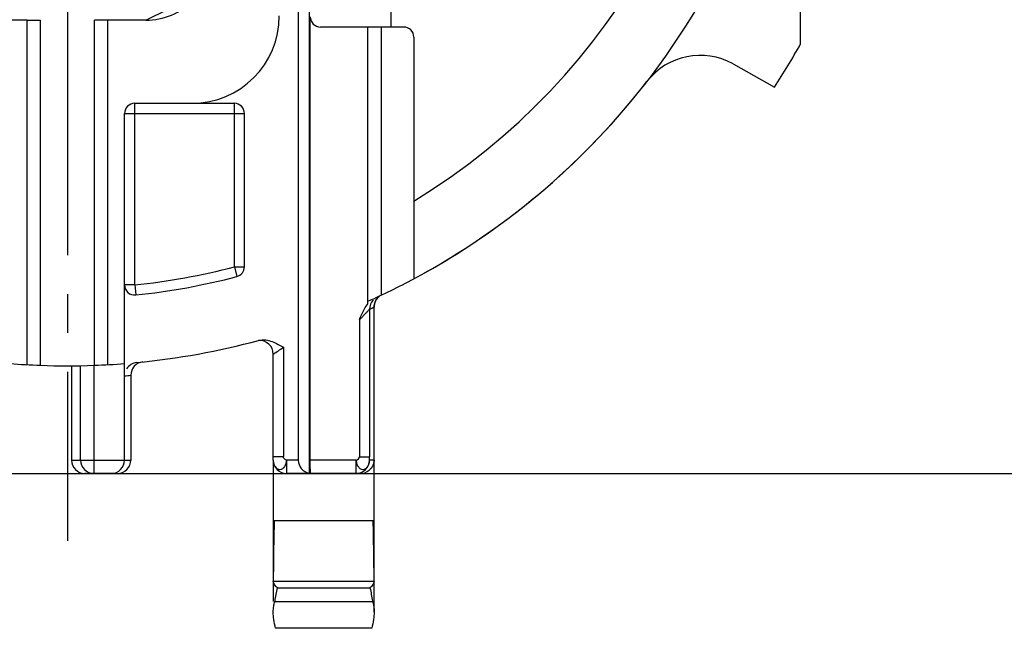
# Model space of a CAD drawing. Units: millimetres. Extents: x 0 to 420, y 0 to 297.
# Drawn here: x 330 to 374, y 159 to 186 of the extents above; entities that cross this region are included whole.
import ezdxf

# ---------------------------------------------------------------- set-up
doc = ezdxf.new("R2010")
doc.units = ezdxf.units.MM
doc.header["$LTSCALE"] = 23.1
doc.linetypes.add('CENTER', pattern=[0.6, 0.375, -0.075, 0.075, -0.075])
doc.layers.get('0').update_dxf_attribs({"linetype": 'CONTINUOUS'})
for name, color, linetype in [('BEZUGSACHSEN', 7, 'CONTINUOUS'), ('DEFAULT_1', 7, 'CENTER'), ('FASEN', 7, 'CONTINUOUS'), ('RUNDUNGEN', 7, 'CONTINUOUS'), ('ZEICHNUNGSBEMAßUNGEN', 7, 'CONTINUOUS')]:
    doc.layers.add(name, color=color, linetype=linetype)
doc.styles.get("Standard").update_dxf_attribs({"font": 'txt', "width": 0.7})
doc.dimstyles.new('DIMSTYLE_2', dxfattribs={"dimtxt": 3.5, "dimasz": 3.5, "dimexe": 0.18, "dimexo": 0.0625, "dimgap": 0.09, "dimtad": 1, "dimdec": 5, "dimlfac": 0.333333, "dimdsep": 46, "dimtxsty": 'STANDARD', "dimblk": '_FILLED', "dimblk1": '_FILLED', "dimblk2": '_FILLED', "dimcen": 0.09, "dimclrt": 5, "dimadec": 0, "dimazin": 0, "dimtp": 0.1, "dimtm": 0.1, "dimtfac": 1, "dimtdec": 5, "dimtofl": 0, "dimtmove": 0, "dimatfit": 3, "dimldrblk": '_FILLED', "dimfxl": 1, "dimtolj": 1, "dimarcsym": 0})
doc.dimstyles.new('DIMSTYLE_8', dxfattribs={"dimtxt": 3.5, "dimasz": 3.5, "dimexe": 0.18, "dimexo": 0.0625, "dimgap": 0.09, "dimtad": 1, "dimdec": 4, "dimlfac": 0.333333, "dimdsep": 46, "dimtxsty": 'STANDARD', "dimblk": '_FILLED', "dimblk1": '_FILLED', "dimblk2": '_FILLED', "dimcen": 0.09, "dimclrt": 5, "dimadec": 0, "dimazin": 0, "dimtp": 0.2, "dimtm": 0.2, "dimtfac": 1, "dimtdec": 4, "dimtofl": 0, "dimtmove": 0, "dimatfit": 3, "dimldrblk": '_FILLED', "dimfxl": 1, "dimtolj": 1, "dimarcsym": 0})

# ---------------------------------------------------------------- blocks, each defined once
blk = doc.blocks.new('_FILLED')
at = {"color": 0, "linetype": 'BYBLOCK'}
blk.add_solid([(0, 0), (-1, 0.125), (-1, -0.125)], dxfattribs=at)
blk = doc.blocks.new('*D5')
at = {"layer": 'ZEICHNUNGSBEMAßUNGEN', "color": 2, "linetype": 'CONTINUOUS'}
for p, q in [((294.226, 173.992), (294.226, 272.473)), ((369.226, 233.392), (369.226, 272.473)), ((294.226, 270.973), (331.726, 270.973)), ((369.226, 270.973), (331.726, 270.973))]:
    blk.add_line(p, q, dxfattribs=at)
at = {"layer": 'ZEICHNUNGSBEMAßUNGEN', "color": 2, "linetype": 'CONTINUOUS', "xscale": 3.5, "yscale": 3.5, "zscale": 3.5, "rotation": 180}
blk.add_blockref('_FILLED', (294.226, 270.973), dxfattribs=at)
at = {"layer": 'ZEICHNUNGSBEMAßUNGEN', "color": 2, "linetype": 'CONTINUOUS', "xscale": 3.5, "yscale": 3.5, "zscale": 3.5}
blk.add_blockref('_FILLED', (369.226, 270.973), dxfattribs=at)
at = {"layer": 'ZEICHNUNGSBEMAßUNGEN', "color": 5, "linetype": 'CONTINUOUS', "oblique": 15}
for s, width, p in [('25', 0.75, (318.081, 271.879)), ('[.9843]', 0.642857, (326.831, 271.879))]:
    blk.add_text(s, height=3.5, dxfattribs=dict(at, width=width)).set_placement(p)
blk = doc.blocks.new('*D7')
at = {"layer": 'ZEICHNUNGSBEMAßUNGEN', "color": 2, "linetype": 'CONTINUOUS'}
for p, q in [((372.726, 203.192), (387.514, 203.192)), ((386.014, 203.192), (386.014, 184.442)), ((386.014, 165.692), (386.014, 184.442)), ((318.096, 165.692), (387.514, 165.692))]:
    blk.add_line(p, q, dxfattribs=at)
at = {"layer": 'ZEICHNUNGSBEMAßUNGEN', "color": 2, "linetype": 'CONTINUOUS', "xscale": 3.5, "yscale": 3.5, "zscale": 3.5}
for p, rotation in [((386.014, 203.192), 90), ((386.014, 165.692), 270)]:
    blk.add_blockref('_FILLED', p, dxfattribs=dict(at, rotation=rotation))
at = {"layer": 'ZEICHNUNGSBEMAßUNGEN', "color": 5, "linetype": 'CONTINUOUS', "oblique": 15}
for s, width, p in [('[.4921]', 0.622449, (385.108, 182.839)), ('12,5', 0.660714, (385.108, 170.089))]:
    blk.add_text(s, height=3.5, rotation=90, dxfattribs=dict(at, width=width)).set_placement(p)
blk = doc.blocks.new('*D19')
at = {"layer": 'ZEICHNUNGSBEMAßUNGEN', "color": 2, "linetype": 'CONTINUOUS'}
for p, q in [((294.226, 173.992), (294.226, 261.916)), ((331.726, 244.192), (331.726, 261.916)), ((294.226, 260.416), (312.976, 260.416)), ((331.726, 260.416), (312.976, 260.416))]:
    blk.add_line(p, q, dxfattribs=at)
at = {"layer": 'ZEICHNUNGSBEMAßUNGEN', "color": 2, "linetype": 'CONTINUOUS', "xscale": 3.5, "yscale": 3.5, "zscale": 3.5, "rotation": 180}
blk.add_blockref('_FILLED', (294.226, 260.416), dxfattribs=at)
at = {"layer": 'ZEICHNUNGSBEMAßUNGEN', "color": 2, "linetype": 'CONTINUOUS', "xscale": 3.5, "yscale": 3.5, "zscale": 3.5}
blk.add_blockref('_FILLED', (331.726, 260.416), dxfattribs=at)
at = {"layer": 'ZEICHNUNGSBEMAßUNGEN', "color": 5, "linetype": 'CONTINUOUS', "oblique": 15}
for s, width, p in [('12,5', 0.660714, (299.727, 261.322)), ('[.492]', 0.630952, (312.477, 261.322))]:
    blk.add_text(s, height=3.5, dxfattribs=dict(at, width=width)).set_placement(p)

msp = doc.modelspace()

# ---------------------------------------------------------------- linework, layer by layer
at = {"color": 7, "linetype": 'CONTINUOUS'}
for p, q in [((364.425716, 184.83533), (364.425716, 187.415606)), ((345.405716, 159.523178), (345.405716, 173.109055)), ((340.905716, 166.291801), (340.905716, 159.991801)), ((344.778767, 165.691801), (344.601219, 165.691801))]:
    msp.add_line(p, q, dxfattribs=at)
for centre, radius, start, end in [((331.725716, 203.191801), 37.5, 327.252078, 330.6918908), ((344.77849, 166.316607), 0.624806, 270.025406, 278.803674), ((344.777649, 166.32225), 0.630523, 278.8007005, 321.5191379)]:
    msp.add_arc(centre, radius, start, end, dxfattribs=at)
msp.add_open_spline([(345.405373, 166.291801), (345.403148, 166.225964), (345.376925, 166.095518), (345.311474, 165.980519), (345.271236, 165.929902)], degree=3, knots=[0, 0, 0, 0, 0.505546669, 1, 1, 1, 1], dxfattribs=at)
at = {"layer": 'BEZUGSACHSEN', "color": 7, "linetype": 'CENTER'}
msp.add_line((331.725716, 186.091801), (331.725716, 183.091801), dxfattribs=at)
at = {"layer": 'BEZUGSACHSEN', "color": 9, "linetype": 'CONTINUOUS'}
for q in [(345.405373, 173.108849), (345.201128, 166.291801)]:
    msp.add_line((345.405373, 166.291801), q, dxfattribs=at)
at = {"layer": 'BEZUGSACHSEN', "color": 7, "linetype": 'CONTINUOUS'}
for p, q in [((340.905716, 166.291801), (340.905716, 166.441801)), ((340.905716, 163.591801), (345.405716, 163.591801)), ((340.907123, 160.891801), (345.404308, 160.891801)), ((341.092739, 160.591801), (345.218692, 160.591801)), ((340.985471, 159.991801), (345.32596, 159.991801)), ((345.302079, 158.791801), (341.009352, 158.791801))]:
    msp.add_line(p, q, dxfattribs=at)
for centre, radius, start, end in [((331.725716, 203.191801), 32.7, 298.1952086, 59.2026074), ((461.035779, 160.33288), 120.12994, 178.44547235, 179.7334227), ((224.515954, 160.320812), 120.889706, 0.27062135, 1.55047708)]:
    msp.add_arc(centre, radius, start, end, dxfattribs=at)
for points, knots in [([(341.092739, 160.591801), (341.043056, 160.635368), (340.959712, 160.723266), (340.912496, 160.838523), (340.907123, 160.891801)], [0, 0, 0, 0, 0.552377756, 1, 1, 1, 1]), ([(345.404308, 160.891801), (345.39894, 160.83857), (345.351755, 160.723308), (345.268411, 160.6354), (345.218692, 160.591801)], [0, 0, 0, 0, 0.447223314, 1, 1, 1, 1]), ([(340.985471, 159.991801), (340.998168, 160.09581), (341.027235, 160.297082), (341.068603, 160.496315), (341.092739, 160.591801)], [0, 0, 0, 0, 0.515478275, 1, 1, 1, 1]), ([(345.218692, 160.591801), (345.242829, 160.496315), (345.284196, 160.297082), (345.313264, 160.09581), (345.32596, 159.991801)], [0, 0, 0, 0, 0.484521725, 1, 1, 1, 1]), ([(340.905716, 159.523178), (340.905716, 159.607437), (340.916564, 159.767045), (340.957912, 159.922147), (340.985471, 159.991801)], [0, 0, 0, 0, 0.529376259, 1, 1, 1, 1]), ([(345.32596, 159.991801), (345.353693, 159.921707), (345.394931, 159.766558), (345.405716, 159.606964), (345.405716, 159.523178)], [0, 0, 0, 0, 0.473597708, 1, 1, 1, 1]), ([(341.009352, 158.791801), (340.978189, 158.921229), (340.928213, 159.163036), (340.905716, 159.409664), (340.905716, 159.523178)], [0, 0, 0, 0, 0.539758841, 1, 1, 1, 1]), ([(345.405716, 159.523178), (345.405716, 159.409703), (345.383226, 159.163075), (345.333252, 158.921267), (345.302079, 158.791801)], [0, 0, 0, 0, 0.460082457, 1, 1, 1, 1])]:
    msp.add_open_spline(points, degree=3, knots=knots, dxfattribs=at)
at = {"layer": 'DEFAULT_1', "color": 7, "linetype": 'CENTER'}
msp.add_line((331.725716, 197.941801), (331.725716, 162.691801), dxfattribs=at)
at = {"layer": 'FASEN', "color": 7, "linetype": 'CONTINUOUS'}
for p, q in [((329.925716, 185.898296), (330.525716, 185.903532)), ((329.925716, 170.541379), (329.925716, 185.898296)), ((330.525716, 170.513826), (330.525716, 185.903532)), ((333.525716, 185.898296), (332.925716, 185.903532)), ((332.925716, 170.513826), (332.925716, 185.903532)), ((333.525716, 170.541378), (333.525716, 185.898296)), ((345.730617, 185.591038), (345.130617, 185.591038)), ((345.130617, 173.365661), (345.130617, 185.591038)), ((345.730617, 173.642618), (345.730617, 185.591038))]:
    msp.add_line(p, q, dxfattribs=at)
for start, end in [(294.2008041, 298.1952086), (265.5274396, 267.8969304), (272.1030696, 274.4725604)]:
    msp.add_arc((331.725716, 203.191801), 32.7, start, end, dxfattribs=at)
at = {"layer": 'RUNDUNGEN', "color": 9, "linetype": 'CONTINUOUS'}
for p, q in [((346.158524, 185.591038), (346.158524, 194.799587)), ((335.220028, 185.898296), (336.22612, 186.391801)), ((334.725716, 174.096073), (334.725716, 182.191801)), ((339.170814, 174.905192), (339.170814, 182.191801)), ((334.275716, 181.741801), (339.620814, 181.741801)), ((339.170814, 174.905178), (339.620814, 174.905178)), ((339.170814, 174.905178), (339.285354, 174.469999)), ((334.725716, 174.096053), (334.275716, 174.096053)), ((334.725716, 174.096053), (334.77187, 173.648427)), ((345.405373, 173.108849), (345.405716, 173.109055)), ((345.198555, 173.011546), (345.198555, 166.439206)), ((344.748624, 172.543895), (344.748624, 166.439206)), ((341.355716, 171.314651), (341.355716, 166.441801)), ((332.313157, 166.291801), (332.313157, 170.497078)), ((332.913066, 165.691801), (332.913066, 170.513364)), ((331.904002, 166.291801), (334.551157, 166.291801)), ((340.905716, 166.441801), (341.355716, 166.441802)), ((342.020814, 166.291801), (341.505716, 166.291801)), ((341.505716, 165.691801), (341.505716, 166.291801)), ((344.601219, 166.291801), (342.557976, 166.291801)), ((344.601219, 165.691801), (344.601219, 166.291801)), ((344.748624, 166.439208), (345.198555, 166.439206))]:
    msp.add_line(p, q, dxfattribs=at)
at = {"layer": 'RUNDUNGEN', "color": 7, "linetype": 'CONTINUOUS'}
for p, q in [((342.506229, 188.041801), (342.506229, 165.702844)), ((342.020814, 187.591801), (342.020814, 166.291801)), ((329.925716, 185.898296), (328.231403, 185.898296)), ((335.220028, 185.898296), (333.525716, 185.898296)), ((342.557976, 166.291801), (342.557976, 186.041038)), ((345.130617, 185.591038), (343.008044, 185.591038)), ((346.725716, 185.591038), (345.730617, 185.591038)), ((347.175716, 185.141038), (347.175716, 174.371886)), ((361.41627, 183.944437), (363.265414, 182.906402)), ((334.725716, 182.191801), (339.170814, 182.191801)), ((334.275716, 166.291801), (334.275716, 181.741801)), ((339.620814, 174.905178), (339.620814, 181.741801)), ((345.485226, 173.407535), (345.555778, 173.505988)), ((345.555778, 173.505988), (345.644666, 173.588265)), ((345.130617, 173.260367), (345.130617, 173.365661)), ((345.435884, 173.296917), (345.485226, 173.407535)), ((340.905716, 166.291801), (340.905716, 171.016133)), ((331.904002, 170.492287), (331.904002, 166.291801)), ((334.551157, 170.068441), (334.551157, 166.291801)), ((333.951065, 165.691801), (332.504093, 165.691801)), ((344.778767, 165.691801), (341.505716, 165.691801))]:
    msp.add_line(p, q, dxfattribs=at)
msp.add_lwpolyline([(345.405716, 173.109055), (345.409765, 173.178642), (345.435884, 173.296917)], dxfattribs=at)
at = {"layer": 'RUNDUNGEN', "color": 9, "linetype": 'CONTINUOUS'}
for centre, radius, start, end in [((331.725716, 203.191801), 29.7, 301.3464389, 61.3444931), ((331.725716, 203.191801), 29.25, 275.886846, 284.7459379), ((346.004378, 173.109507), 0.598877, 141.6723674, 153.2254825), ((346.001906, 173.111521), 0.595695, 137.8354289, 141.6710387), ((346.003508, 173.10999), 0.59791, 129.6628738, 137.8297535), ((331.125807, 203.191801), 33.3, 294.9991646, 295.3924309), ((346.003025, 173.108643), 0.597653, 171.5889027, 179.9803247), ((346.012846, 173.107399), 0.60755, 164.6660766, 171.6083175), ((346.007911, 173.108775), 0.602427, 160.4499219, 164.6681334), ((346.001311, 173.111079), 0.595436, 153.2231472, 160.4463131), ((335.971667, 178.941233), 9.335531, 301.9057713, 305.2205106), ((331.125808, 203.191794), 33.299993, 275.4278287, 275.9040789), ((344.601274, 166.291348), 0.599548, 269.9947431, 0.0028015)]:
    msp.add_arc(centre, radius, start, end, dxfattribs=at)
at = {"layer": 'RUNDUNGEN', "color": 7, "linetype": 'CONTINUOUS'}
for centre, radius, start, end in [((335.220218, 188.897299), 2.998995, 269.9963851, 0.0036149), ((337.275716, 186.091801), 3.9, 270, 360), ((343.008008, 186.041075), 0.450034, 180.0046668, 270.0046664), ((346.725716, 185.141038), 0.45, 0, 90), ((359.947752, 181.328437), 3, 60.6918908, 142.2353714), ((331.725716, 203.191801), 32.7, 299.145316, 322.235181), ((334.725716, 181.741801), 0.45, 90, 180), ((339.170814, 181.741801), 0.45, 0, 90), ((339.170814, 174.905178), 0.45, 284.7459311, 360), ((331.725716, 203.191801), 29.7, 275.8868421, 284.7459311), ((334.725716, 174.096053), 0.45, 180, 275.8868421), ((345.796461, 173.013045), 0.597499, 136.6365651, 179.9658355), ((331.725716, 203.191801), 32.7, 275.4281447, 285.111571), ((340.305718, 171.016133), 0.599999, 359.9999633, 95.1257358), ((331.725716, 203.191801), 32.7, 267.8969304, 272.1030596), ((334.875814, 170.040986), 0.600144, 95.4275393, 148.2504791), ((335.151125, 170.068432), 0.599968, 95.9037977, 179.9992066), ((332.504044, 166.29185), 0.600046, 180.0047547, 270.0047483), ((332.913115, 166.291752), 0.599955, 179.995357, 269.9953075), ((333.675716, 166.291801), 0.6, 270, 360), ((333.951311, 166.29179), 0.599845, 269.9972272, 0.0010184), ((341.505716, 166.291801), 0.6, 180, 270), ((342.620814, 166.291801), 0.6, 180, 258.990285)]:
    msp.add_arc(centre, radius, start, end, dxfattribs=at)
for points, knots in [([(344.748624, 172.543895), (344.783245, 172.625927), (344.85257, 172.791583), (344.970497, 173.036368), (345.071498, 173.189897), (345.130617, 173.260367)], [0, 0, 0, 0, 0.327908334, 0.661241197, 1, 1, 1, 1]), ([(340.250589, 171.622567), (340.352845, 171.650176), (340.565182, 171.660472), (340.858569, 171.578596), (341.116259, 171.452196), (341.277122, 171.359195), (341.355716, 171.314651)], [0, 0, 0, 0, 0.270020553, 0.526214841, 0.769694481, 1, 1, 1, 1]), ([(342.561043, 165.867546), (342.5534, 165.924576), (342.562279, 166.078473), (342.557976, 166.215267), (342.557976, 166.291801)], [0, 0, 0, 0, 0.458835992, 1, 1, 1, 1]), ([(342.506229, 165.702844), (342.506412, 165.700798), (342.507307, 165.698003), (342.50653, 165.691801), (342.508229, 165.691801)], [0, 0, 0, 0, 0.547392586, 1, 1, 1, 1]), ([(342.568449, 165.691801), (342.553164, 165.691801), (342.580138, 165.786083), (342.566151, 165.829428), (342.561043, 165.867546)], [0, 0, 0, 0, 0.260579048, 1, 1, 1, 1])]:
    msp.add_open_spline(points, degree=3, knots=knots, dxfattribs=at)
at = {"layer": 'RUNDUNGEN', "color": 9, "linetype": 'CONTINUOUS'}
for points, knots in [([(344.748624, 172.543909), (344.788681, 172.583609), (344.865769, 172.661049), (344.973137, 172.771454), (345.063597, 172.866513), (345.131582, 172.938943), (345.173861, 172.984741), (345.193375, 173.005808), (345.198555, 173.011546)], [0, 0, 0, 0, 0.260696954, 0.505079028, 0.711874279, 0.867266262, 0.96426489, 1, 1, 1, 1]), ([(340.905716, 166.291801), (340.905716, 166.230496), (340.923561, 166.112481), (341.00256, 165.963367), (341.126651, 165.869334), (341.278521, 165.868803), (341.399489, 165.965452), (341.487674, 166.111425), (341.491609, 166.231841), (341.505716, 166.291801)], [0, 0, 0, 0, 0.163486669, 0.311912334, 0.440740825, 0.558616176, 0.68655643, 0.835734689, 1, 1, 1, 1]), ([(344.601219, 166.291801), (344.616666, 166.232724), (344.618975, 166.112969), (344.706379, 165.966995), (344.828541, 165.872653), (344.980131, 165.872998), (345.103772, 165.966676), (345.18341, 166.114087), (345.200876, 166.231035), (345.201128, 166.291801)], [0, 0, 0, 0, 0.163708903, 0.312791296, 0.441340491, 0.55992968, 0.689544158, 0.837085529, 1, 1, 1, 1]), ([(345.201128, 166.291801), (345.200963, 166.292255), (345.200855, 166.293731), (345.200591, 166.296592), (345.200394, 166.300868), (345.200055, 166.309045), (345.199703, 166.32203), (345.199324, 166.340466), (345.199005, 166.36217), (345.198663, 166.395445), (345.198555, 166.421403), (345.198555, 166.439206)], [0, 0, 0, 0, 0.00983078, 0.029632236, 0.058807568, 0.096724361, 0.196223422, 0.322998218, 0.471907336, 0.637807023, 1, 1, 1, 1])]:
    msp.add_open_spline(points, degree=3, knots=knots, dxfattribs=at)
for points in [[(341.505716, 166.2918), (341.431338, 166.295342), (341.355716, 166.367339), (341.355716, 166.441801)], [(344.601219, 166.2918), (344.674389, 166.292535), (344.748623, 166.366032), (344.748624, 166.439206)]]:
    msp.add_open_spline(points, degree=3, dxfattribs=at)

# ---------------------------------------------------------------- dimensions: what is measured, and where the dimension line sits
at = {"layer": 'ZEICHNUNGSBEMAßUNGEN', "color": 2, "linetype": 'CONTINUOUS'}
for base, p1, p2, angle, dimstyle, picture, middle in [((294.225716, 270.972756), (369.225716, 233.391801), (294.225716, 173.991801), 180, 'DIMSTYLE_2', '*D5', (330.331296, 273.628622)), ((294.225716, 260.416292), (331.725716, 244.191801), (294.225716, 173.991801), 180, 'DIMSTYLE_8', '*D19', (312.727482, 263.072158)), ((386.014085, 203.191801), (318.095716, 165.691801), (372.725716, 203.191801), 90, 'DIMSTYLE_2', '*D7', (383.358218, 184.088774))]:
    dim = msp.add_linear_dim(base=base, p1=p1, p2=p2, angle=angle, dimstyle=dimstyle, dxfattribs=at)
    dim.commit()
    dim.dimension.update_dxf_attribs({"geometry": picture, "text_midpoint": middle, "dimtype": 160})

doc.saveas('drawing.dxf')
